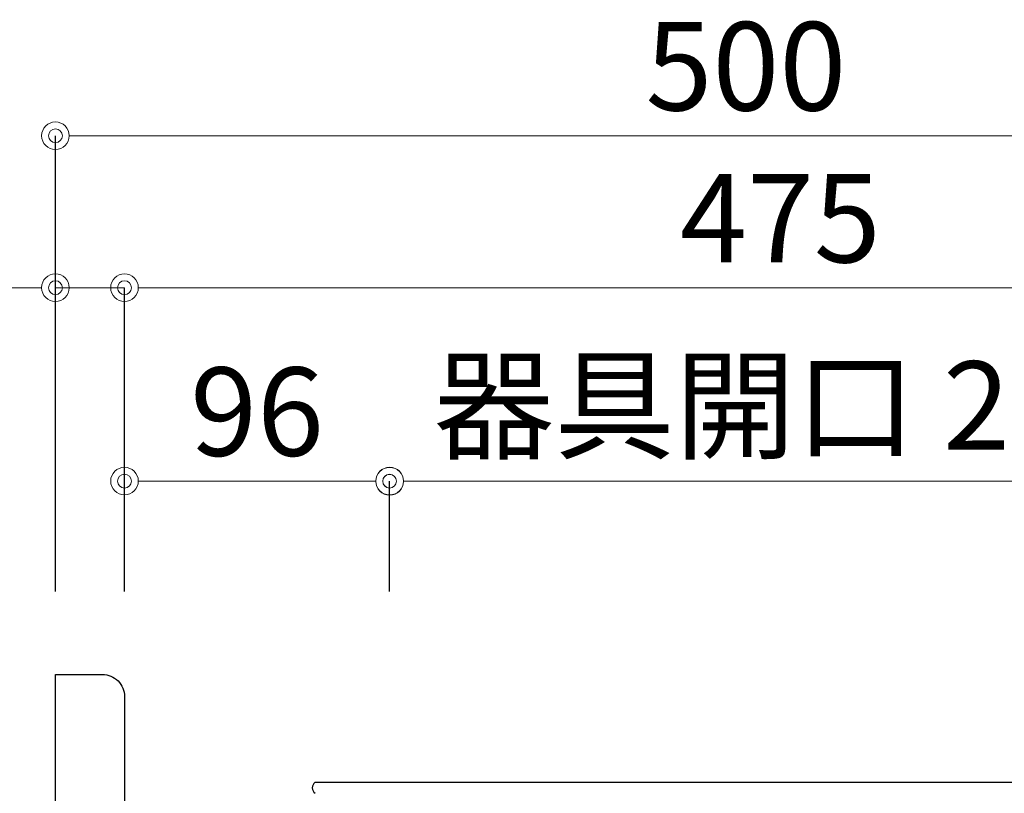
# Model space of a CAD drawing. Units: millimetres. Extents: x 0 to 4200, y 0 to 3227.
# Drawn here: x 3192 to 3549, y 1517 to 1797 of the extents above; entities that cross this region are included whole.
import ezdxf

# ---------------------------------------------------------------- set-up
doc = ezdxf.new("R2010")
doc.units = ezdxf.units.MM
doc.layers.get('0').update_dxf_attribs({"linetype": 'CONTINUOUS'})
doc.layers.get('DEFPOINTS').update_dxf_attribs({"color": 8, "linetype": 'CONTINUOUS'})
doc.layers.add('外形線', color=3, linetype='CONTINUOUS')
doc.layers.add('寸法', color=7, linetype='CONTINUOUS', lineweight=9)
doc.styles.add('32mm文字', font='txt', dxfattribs={"height": 32})
doc.dimstyles.new('32mm寸法', dxfattribs={"dimtxt": 32, "dimasz": 10, "dimexe": 0, "dimexo": 30, "dimgap": 5, "dimtad": 1, "dimdsep": 46, "dimtxsty": '32mm文字', "dimblk": 'ORIGIN2', "dimcen": 5, "dimclrd": 256, "dimclrt": 256, "dimadec": 0, "dimazin": 0, "dimtfac": 1, "dimtmove": 0, "dimatfit": 3, "dimldrblk": 'OPEN30', "dimfxl": 1, "dimlwd": -1, "dimarcsym": 0})

# ---------------------------------------------------------------- blocks, each defined once
blk = doc.blocks.new('_Origin2')
at = {"color": 0, "linetype": 'ByBlock', "lineweight": -2}
blk.add_line((-0.5, 0), (-1, 0), dxfattribs=at)
for radius in [0.5, 0.25]:
    blk.add_circle((0, 0), radius, dxfattribs=at)
blk = doc.blocks.new('*D36')
at = {"layer": 'DEFPOINTS', "color": 0, "transparency": 16777216}
for p in [(3230, 1700), (3230, 1560), (3705, 1560)]:
    blk.add_point(p, dxfattribs=at)
at = {"layer": '寸法', "color": 0, "lineweight": -2, "transparency": 16777216}
for p, q in [((3230, 1590), (3230, 1700)), ((3705, 1590), (3705, 1700))]:
    blk.add_line(p, q, dxfattribs=at)
at = {"layer": '寸法', "transparency": 16777216}
blk.add_line((3695, 1700), (3240, 1700), dxfattribs=at)
at = {"layer": '寸法', "transparency": 16777216, "xscale": 10, "yscale": 10, "zscale": 10, "rotation": 180}
blk.add_blockref('_Origin2', (3230, 1700), dxfattribs=at)
at = {"layer": '寸法', "transparency": 16777216, "xscale": 10, "yscale": 10, "zscale": 10}
blk.add_blockref('_Origin2', (3705, 1700), dxfattribs=at)
at = {"layer": '寸法', "transparency": 16777216, "insert": (3467.5, 1721), "char_height": 32, "attachment_point": 5, "style": '32mm文字'}
blk.add_mtext('475', dxfattribs=at)
blk = doc.blocks.new('_Open30')
at = {"color": 0, "linetype": 'ByBlock', "lineweight": -2}
for p, q in [((-1, 0.268), (0, 0)), ((0, 0), (-1, -0.268)), ((0, 0), (-1, 0))]:
    blk.add_line(p, q, dxfattribs=at)
blk = doc.blocks.new('*D37')
at = {"layer": 'DEFPOINTS', "color": 0, "transparency": 16777216}
for p in [(3205, 1700), (3205, 1560), (3230, 1560)]:
    blk.add_point(p, dxfattribs=at)
at = {"layer": '寸法', "transparency": 16777216}
for p, q in [((3195, 1700), (3137.4, 1700)), ((3230, 1700), (3205, 1700)), ((3240, 1700), (3250, 1700))]:
    blk.add_line(p, q, dxfattribs=at)
at = {"layer": '寸法', "color": 0, "lineweight": -2, "transparency": 16777216}
for p, q in [((3205, 1590), (3205, 1700)), ((3230, 1590), (3230, 1700))]:
    blk.add_line(p, q, dxfattribs=at)
at = {"layer": '寸法', "transparency": 16777216, "xscale": 10, "yscale": 10, "zscale": 10}
blk.add_blockref('_Origin2', (3205, 1700), dxfattribs=at)
at = {"layer": '寸法', "transparency": 16777216, "xscale": 10, "yscale": 10, "zscale": 10, "rotation": 180}
blk.add_blockref('_Origin2', (3230, 1700), dxfattribs=at)
at = {"layer": '寸法', "transparency": 16777216, "insert": (3161, 1721), "char_height": 32, "attachment_point": 5, "style": '32mm文字'}
blk.add_mtext('25', dxfattribs=at)
blk = doc.blocks.new('*D38')
at = {"layer": 'DEFPOINTS', "color": 0, "transparency": 16777216}
for p in [(3205, 1755), (3205, 1560), (3705, 1560)]:
    blk.add_point(p, dxfattribs=at)
at = {"layer": '寸法', "color": 0, "lineweight": -2, "transparency": 16777216}
for p, q in [((3205, 1590), (3205, 1755)), ((3705, 1590), (3705, 1755))]:
    blk.add_line(p, q, dxfattribs=at)
at = {"layer": '寸法', "transparency": 16777216}
blk.add_line((3695, 1755), (3215, 1755), dxfattribs=at)
at = {"layer": '寸法', "transparency": 16777216, "xscale": 10, "yscale": 10, "zscale": 10, "rotation": 180}
blk.add_blockref('_Origin2', (3205, 1755), dxfattribs=at)
at = {"layer": '寸法', "transparency": 16777216, "xscale": 10, "yscale": 10, "zscale": 10}
blk.add_blockref('_Origin2', (3705, 1755), dxfattribs=at)
at = {"layer": '寸法', "transparency": 16777216, "insert": (3455, 1776), "char_height": 32, "attachment_point": 5, "style": '32mm文字'}
blk.add_mtext('500', dxfattribs=at)
blk = doc.blocks.new('*D40')
at = {"layer": 'DEFPOINTS', "color": 0, "transparency": 16777216}
for p in [(3326, 1629.93), (3326, 1560), (3615, 1560)]:
    blk.add_point(p, dxfattribs=at)
at = {"layer": '寸法', "color": 0, "lineweight": -2, "transparency": 16777216}
for p, q in [((3326, 1590), (3326, 1629.93)), ((3615, 1590), (3615, 1629.93))]:
    blk.add_line(p, q, dxfattribs=at)
at = {"layer": '寸法', "transparency": 16777216}
blk.add_line((3605, 1629.93), (3336, 1629.93), dxfattribs=at)
at = {"layer": '寸法', "transparency": 16777216, "xscale": 10, "yscale": 10, "zscale": 10, "rotation": 180}
blk.add_blockref('_Origin2', (3326, 1629.93), dxfattribs=at)
at = {"layer": '寸法', "transparency": 16777216, "xscale": 10, "yscale": 10, "zscale": 10}
blk.add_blockref('_Origin2', (3615, 1629.93), dxfattribs=at)
at = {"layer": '寸法', "transparency": 16777216, "insert": (3470.5, 1653.2), "char_height": 32, "attachment_point": 5, "style": '32mm文字'}
blk.add_mtext('器具開口 289', dxfattribs=at)
blk = doc.blocks.new('*D41')
at = {"layer": 'DEFPOINTS', "color": 0, "transparency": 16777216}
for p in [(3230, 1630), (3230, 1560), (3326, 1560)]:
    blk.add_point(p, dxfattribs=at)
at = {"layer": '寸法', "color": 0, "lineweight": -2, "transparency": 16777216}
for p, q in [((3230, 1590), (3230, 1630)), ((3326, 1590), (3326, 1630))]:
    blk.add_line(p, q, dxfattribs=at)
at = {"layer": '寸法', "transparency": 16777216}
blk.add_line((3316, 1630), (3240, 1630), dxfattribs=at)
at = {"layer": '寸法', "transparency": 16777216, "xscale": 10, "yscale": 10, "zscale": 10, "rotation": 180}
blk.add_blockref('_Origin2', (3230, 1630), dxfattribs=at)
at = {"layer": '寸法', "transparency": 16777216, "xscale": 10, "yscale": 10, "zscale": 10}
blk.add_blockref('_Origin2', (3326, 1630), dxfattribs=at)
at = {"layer": '寸法', "transparency": 16777216, "insert": (3278, 1651), "char_height": 32, "attachment_point": 5, "style": '32mm文字'}
blk.add_mtext('96', dxfattribs=at)
blk = doc.blocks.new('１口ＩＨヒーター側面')
at = {"layer": '外形線', "color": 6}
blk.add_line((-175.5, 0), (175.5, 0), dxfattribs=at)
blk.add_arc((-174, -2), 2.5, 126.8699, 233.1301, dxfattribs=at)

msp = doc.modelspace()

# ---------------------------------------------------------------- linework, layer by layer
at = {"color": 7, "linetype": 'Continuous'}
msp.add_lwpolyline([(3205, 660), (3205, 1560), (3222, 1560, -0.4142136), (3230, 1552), (3230, 1513, 0.4142136), (3233, 1510), (3240, 1510), (3248, 1507), (3672, 1507), (3680, 1510), (3697, 1510, -0.4142136), (3705, 1502), (3705, 1475), (3695, 1475)], format="xyb", dxfattribs=at)

# ---------------------------------------------------------------- block references
msp.add_blockref('１口ＩＨヒーター側面', (3474.5, 1520.999))

# ---------------------------------------------------------------- dimensions: what is measured, and where the dimension line sits
at = {"layer": '寸法'}
for base, p1, p2, picture, middle in [((3205.002, 1755), (3705, 1560), (3205.002, 1560), '*D38', (3455.001, 1755)), ((3205.002, 1700), (3230, 1560), (3205.002, 1560), '*D37', (3160.997, 1700)), ((3230, 1700), (3705, 1560), (3230, 1560), '*D36', (3467.5, 1700)), ((3230, 1630), (3326, 1560), (3230, 1560), '*D41', (3278, 1630))]:
    dim = msp.add_linear_dim(base=base, p1=p1, p2=p2, dimstyle='32mm寸法', dxfattribs=at)
    dim.commit()
    dim.dimension.update_dxf_attribs({"geometry": picture, "text_midpoint": middle, "dimtype": 160})
dim = msp.add_linear_dim(base=(3326, 1629.929), p1=(3615, 1560), p2=(3326, 1560), text='器具開口 <>', dimstyle='32mm寸法', override={"dimtad": 3}, dxfattribs=at)
dim.commit()
dim.dimension.update_dxf_attribs({"geometry": '*D40', "text_midpoint": (3470.5, 1629.929), "dimtype": 160})

doc.saveas('drawing.dxf')
